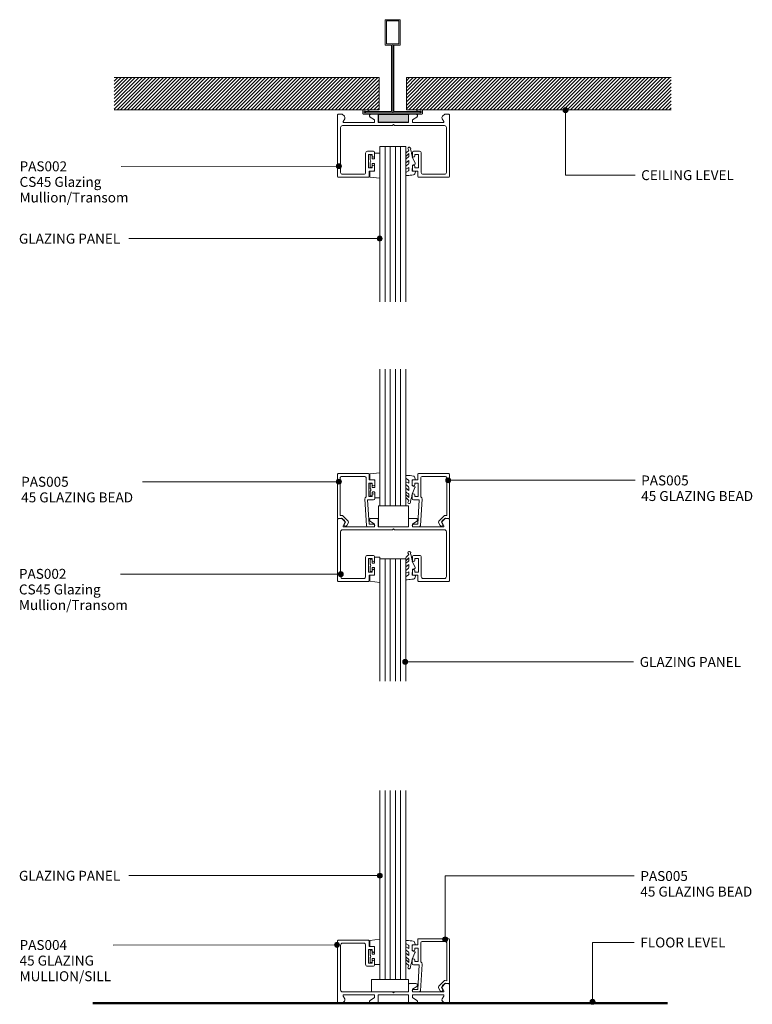
# Model space of a CAD drawing. Extents: x 4718 to 5012, y 13585 to 13981.
import ezdxf

# ---------------------------------------------------------------- set-up
doc = ezdxf.new("R2010")
doc.units = 0
doc.layers.add('Potter', color=7, linetype='CONTINUOUS', lineweight=18)
doc.styles.add('Arial', font='arial.ttf', dxfattribs={"height": 4})
pattern_1 = [(45, (-4867.617, -13942.904), (-0.70710678, 0.70710678), [])]

# ---------------------------------------------------------------- blocks, each defined once
blk = doc.blocks.new('PAS_002 - PAS_002-1448824-GLAZING TRAMSOM')
at = {"layer": 'Potter', "lineweight": 9}
for p, q in [((1.9, 0), (0.3, 0)), ((2.77, -0.87), (1.9, 0)), ((16.1, 0), (13.45, 0)), ((31.55, 0), (28.9, 0)), ((43.1, 0), (42.23, -0.87)), ((44.7, 0), (43.1, 0)), ((0, -25.12), (0, -0.3)), ((2.25, -2.95), (2.89, -1.83)), ((14.8, -3.4), (2.51, -3.4)), ((13.1, -1.2), (14.8, -2.3)), ((14.8, -2.3), (14.8, -3.4)), ((16.4, -3.4), (16.4, -0.3)), ((28.6, -3.4), (16.4, -3.4)), ((28.6, -0.3), (28.6, -3.4)), ((30.2, -2.3), (31.9, -1.2)), ((30.2, -3.4), (30.2, -2.3)), ((42.49, -3.4), (30.2, -3.4)), ((42.11, -1.83), (42.75, -2.95)), ((45, -25.12), (45, -0.3)), ((1.2, -5.4), (1.2, -23.42)), ((2, -4.6), (14.8, -4.6)), ((14.8, -4.6), (22.1, -4.6)), ((22.1, -4.6), (22.5, -4.2)), ((22.5, -4.2), (22.9, -4.6)), ((22.9, -4.6), (43, -4.6)), ((43.8, -5.4), (43.8, -23.42)), ((11.3, -23.42), (11.3, -15.72)), ((12.1, -14.92), (14.4, -14.92)), ((14.9, -15.42), (14.9, -16.82)), ((30.1, -15.42), (30.1, -16.82)), ((32.9, -14.92), (30.6, -14.92)), ((33.7, -23.42), (33.7, -15.72)), ((12.5, -16.22), (12.5, -21.62)), ((13.9, -16.22), (12.5, -16.22)), ((13.9, -16.82), (13.9, -16.22)), ((31.1, -16.22), (32.5, -16.22)), ((31.1, -16.82), (31.1, -16.22)), ((32.5, -16.22), (32.5, -21.62)), ((12.5, -21.62), (13.9, -21.62)), ((12.7, -22.92), (12.7, -25.12)), ((14.4, -22.92), (12.7, -22.92)), ((13.9, -21.62), (13.9, -21.02)), ((14.9, -21.02), (14.9, -22.42)), ((30.1, -21.02), (30.1, -22.42)), ((30.6, -22.92), (32.3, -22.92)), ((31.1, -21.62), (31.1, -21.02)), ((32.5, -21.62), (31.1, -21.62)), ((32.3, -22.92), (32.3, -25.12)), ((12.4, -25.42), (0.3, -25.42)), ((2, -24.22), (10.5, -24.22)), ((32.6, -25.42), (44.7, -25.42)), ((43, -24.22), (34.5, -24.22))]:
    blk.add_line(p, q, dxfattribs=at)
for centre, radius, start, end in [((44.7, -0.3), 0.3, 360, 90), ((0.3, -0.3), 0.3, 90, 180), ((2.51, -3.1), 0.3, 150, 270), ((2.2, -1.43), 0.8, 330, 45), ((13.45, -0.65), 0.65, 90, 237.0411), ((16.1, -0.3), 0.3, 360, 90), ((28.9, -0.3), 0.3, 90, 180), ((31.55, -0.65), 0.65, 302.9589, 90), ((42.8, -1.43), 0.8, 135, 210), ((42.49, -3.1), 0.3, 270, 30), ((2, -5.4), 0.8, 90, 180), ((43, -5.4), 0.8, 360, 90), ((12.1, -15.72), 0.8, 90, 180), ((14.4, -15.42), 0.5, 0, 90), ((30.6, -15.42), 0.5, 90, 180), ((32.9, -15.72), 0.8, 360, 90), ((14.4, -16.82), 0.5, 180, 0), ((30.6, -16.82), 0.5, 180, 0), ((2, -23.42), 0.8, 180, 270), ((10.5, -23.42), 0.8, 270, 0), ((14.4, -21.02), 0.5, 0, 180), ((14.4, -22.42), 0.5, 270, 0), ((30.6, -21.02), 0.5, 0, 180), ((30.6, -22.42), 0.5, 180, 270), ((34.5, -23.42), 0.8, 180, 270), ((43, -23.42), 0.8, 270, 0), ((0.3, -25.12), 0.3, 180, 270), ((12.4, -25.12), 0.3, 270, 0), ((32.6, -25.12), 0.3, 180, 270), ((44.7, -25.12), 0.3, 270, 0)]:
    blk.add_arc(centre, radius, start, end, dxfattribs=at)
blk = doc.blocks.new('PAS_Rubber Seal 1 - PAS_Rubber Seal-1654972-GLAZING TRAMSOM')
at = {"layer": 'Potter', "lineweight": 9}
for p, q in [((-4.51, 4.53), (-3.22, 5.75)), ((-4.51, 5.39), (-4.51, 4.53)), ((-3.23, 7.01), (-4.32, 5.98)), ((-3.53, 4.23), (-4.08, 3.85)), ((-3.23, 7.01), (-3.67, 7.75)), ((-3.22, 5.75), (-3.22, 4.78)), ((-0.73, 1.82), (-1.85, 4.38)), ((-4.51, 3.09), (-4.51, 2.03)), ((-4.51, 2.03), (-3.22, 2.94)), ((-4.51, 0.17), (-4.51, -0.5)), ((-4.51, -0.5), (-3.23, 0.07)), ((-3.63, 1.26), (-4.28, 0.74)), ((-3.23, 0.07), (-3.22, -0.79)), ((-3.22, 2.94), (-3.22, 1.86)), ((-1.87, -1.33), (-1.8, 1.07)), ((-1.8, 1.07), (-0.85, 1.44)), ((-4.51, -2.09), (-4.51, -2.83)), ((-3.45, -1.19), (-4.37, -1.83)), ((-4.16, -3.11), (-3.92, -3.13)), ((-0.82, -1.39), (-1.87, -1.33)), ((-0.87, -2.49), (-0.61, -1.7))]:
    blk.add_line(p, q, dxfattribs=at)
for centre, radius, start, end in [((-3.09, 7.68), 0.583, 337.1747, 172.8985), ((-3.8, 5.49), 0.718, 136.4771, 188.2795), ((-4.06, 4.89), 0.849, 308.623, 352.5444), ((-28.73, -0.15), 27.26, 9.5715, 16.1904), ((-3.87, 0.24), 0.645, 129.403, 186.0733), ((-3.67, 3.11), 0.839, 119.0494, 181.6881), ((-4.04, 1.97), 0.824, 300.0622, 352.109), ((-0.95, 1.68), 0.26, 291.2413, 33.4427), ((-4.27, -2.05), 0.246, 113.9944, 189.2347), ((-4.22, -2.83), 0.288, 180, 282.9366), ((-4.89, 16), 19.16, 272.9313, 280.4115), ((-3.55, -0.87), 0.334, 286.6955, 14.3293), ((-1.39, -2.28), 0.558, 265.6298, 338.3563), ((-0.84, -1.63), 0.24, 341.5568, 85.8486)]:
    blk.add_arc(centre, radius, start, end, dxfattribs=at)
blk = doc.blocks.new('PAS_Rubber Seal 2 - ACE Captive Wedge-1654949-GLAZING TRAMSOM')
at = {"layer": 'Potter', "lineweight": 9}
for p, q in [((-3.94, 6.84), (0.15, 6.4)), ((-3.94, -3.25), (-3.94, 6.84)), ((-1.8, 4), (0.15, 4)), ((-1.8, 4), (-1.8, 1.1)), ((0.15, 4), (0.15, 6.4)), ((-1, 0.9), (-1.6, 0.9)), ((-0.8, 2.3), (-0.8, 1.1)), ((-0.6, 2.5), (-0.2, 2.5)), ((0, 2.3), (0, 0.5)), ((-1.8, -3.25), (-3.94, -3.25)), ((-1.8, -1.1), (-1.8, -3.25)), ((-1.6, -0.9), (-1, -0.9)), ((-0.8, -2.3), (-0.8, -1.1)), ((-0.6, -2.5), (-0.2, -2.5)), ((0, -2.3), (0, -0.5))]:
    blk.add_line(p, q, dxfattribs=at)
for centre, radius, start, end in [((-1.6, 1.1), 0.2, 180, 270), ((-1, 1.1), 0.2, 270, 0), ((-0.6, 2.3), 0.2, 90, 180), ((0.27, 0), 0.567, 118.0725, 241.9275), ((-0.2, 2.3), 0.2, 0, 90), ((-1.6, -1.1), 0.2, 90, 180), ((-1, -1.1), 0.2, 360, 90), ((-0.6, -2.3), 0.2, 180, 270), ((-0.2, -2.3), 0.2, 270, 0)]:
    blk.add_arc(centre, radius, start, end, dxfattribs=at)
blk = doc.blocks.new('PAS_Glazing Panel - Potters Glazing Panel 8mm-1026934-GLAZING TRAMSOM')
at = {"layer": 'Potter'}
for p, q in [((-10.38, 0), (-10.38, -62.52)), ((0, 0), (-10.38, 0)), ((0, 0), (0, -62.52))]:
    blk.add_line(p, q, dxfattribs=at)
at = {"layer": 'Potter', "lineweight": 9}
for p, q in [((-8.3, 0), (-8.3, -62.52)), ((-6.23, 0), (-6.23, -62.52)), ((-4.15, 0), (-4.15, -62.52)), ((-2.08, 0), (-2.08, -62.52))]:
    blk.add_line(p, q, dxfattribs=at)
blk = doc.blocks.new('PAS_Glazing Panel - Potters Glazing Panel 8mm-1026935-GLAZING TRAMSOM')
at = {"layer": 'Potter'}
for p, q in [((-10.38, 0), (-10.38, -55.01)), ((0, 0), (-10.38, 0)), ((0, 0), (0, -55.01))]:
    blk.add_line(p, q, dxfattribs=at)
at = {"layer": 'Potter', "lineweight": 9}
for p, q in [((-8.3, 0), (-8.3, -55.01)), ((-6.23, 0), (-6.23, -55.01)), ((-4.15, 0), (-4.15, -55.01)), ((-2.08, 0), (-2.08, -55.01))]:
    blk.add_line(p, q, dxfattribs=at)
blk = doc.blocks.new('PAS_Rubber Seal 1 - PAS_Rubber Seal-1654878-GLAZING TRAMSOM')
at = {"layer": 'Potter', "lineweight": 9}
for p, q in [((-4.46, 2.09), (-4.46, 2.83)), ((-4.46, -0.17), (-4.46, 0.5)), ((-4.46, 0.5), (-3.18, -0.07)), ((-3.4, 1.19), (-4.32, 1.83)), ((-4.11, 3.11), (-3.92, 3.13)), ((-3.18, -0.07), (-3.17, 0.79)), ((-0.82, 1.39), (-1.87, 1.33)), ((-1.87, 1.33), (-1.8, -1.07)), ((-0.87, 2.49), (-0.61, 1.7)), ((-4.46, -3.09), (-4.46, -2.03)), ((-4.46, -2.03), (-3.17, -2.94)), ((-3.58, -1.26), (-4.23, -0.74)), ((-3.48, -4.23), (-4.03, -3.85)), ((-3.17, -2.94), (-3.17, -1.86)), ((-0.73, -1.82), (-1.85, -4.38)), ((-1.8, -1.07), (-0.85, -1.44)), ((-4.46, -5.39), (-4.46, -4.53)), ((-4.46, -4.53), (-3.17, -5.75)), ((-3.18, -7.01), (-4.27, -5.98)), ((-3.18, -7.01), (-3.67, -7.75)), ((-3.17, -5.75), (-3.17, -4.78))]:
    blk.add_line(p, q, dxfattribs=at)
for centre, radius, start, end in [((-4.22, 2.05), 0.246, 170.7653, 246.0056), ((-4.17, 2.83), 0.288, 77.0634, 180), ((-4.89, -16), 19.16, 79.5885, 87.0687), ((-3.5, 0.87), 0.334, 345.6707, 73.3045), ((-1.39, 2.28), 0.558, 21.6437, 94.3702), ((-0.84, 1.63), 0.24, 274.1514, 18.4432), ((-3.82, -0.24), 0.645, 173.9267, 230.597), ((-3.62, -3.11), 0.839, 178.3119, 240.9506), ((-3.99, -1.97), 0.824, 7.891, 59.9378), ((-0.95, -1.68), 0.26, 326.5573, 68.7587), ((-3.75, -5.49), 0.718, 171.7205, 223.5229), ((-3.09, -7.68), 0.583, 187.1015, 22.8253), ((-4.01, -4.89), 0.849, 7.4556, 51.377), ((-28.73, 0.15), 27.26, 343.8096, 350.4285)]:
    blk.add_arc(centre, radius, start, end, dxfattribs=at)
blk = doc.blocks.new('PAS_005 - PAS_005-448403-GLAZING TRAMSOM')
at = {"layer": 'Potter', "lineweight": 9}
for p, q in [((-12.75, 18.9), (-12.75, 21.1)), ((-12.45, 21.4), (-0.3, 21.4)), ((-1.6, 20.3), (-10.95, 20.3)), ((0, 21.1), (0, 3.55)), ((-14.95, 17), (-14.95, 18.4)), ((-14.45, 18.9), (-12.75, 18.9)), ((-12.55, 17.6), (-13.95, 17.6)), ((-13.95, 17.6), (-13.95, 17)), ((-12.55, 12.2), (-12.55, 17.6)), ((-11.45, 19.8), (-11.45, 12.05)), ((-1.1, 4.49), (-1.1, 19.8)), ((-14.95, 11.4), (-14.95, 12.8)), ((-13.95, 12.8), (-13.95, 12.2)), ((-13.95, 12.2), (-12.55, 12.2)), ((-12.11, 10.9), (-14.45, 10.9)), ((-12.75, 1), (-12.11, 10.9)), ((-10.99, 11.14), (-11.68, 0.47)), ((-4.3, 2.28), (-2.14, 4.44)), ((-1.71, 4.58), (-1.1, 4.49)), ((-14.5, 1), (-12.75, 1)), ((-12.18, 0), (-14.5, 0)), ((-3.69, 0.48), (-4.38, 1.68)), ((-1.58, 3.45), (-3.2, 1.83)), ((-3.2, 1.83), (-2.73, 1.03)), ((-0.35, 3.25), (-1.58, 3.45))]:
    blk.add_line(p, q, dxfattribs=at)
for centre, radius, start, end in [((-12.45, 21.1), 0.3, 90, 180), ((-10.95, 19.8), 0.5, 90, 180), ((-1.6, 19.8), 0.5, 360, 90), ((-0.3, 21.1), 0.3, 0, 90), ((-14.45, 18.4), 0.5, 90, 180), ((-14.45, 17), 0.5, 180, 0), ((-14.45, 12.8), 0.5, 0, 180), ((-11.99, 11.2), 1, 356.2732, 57.6347), ((-14.45, 11.4), 0.5, 180, 270), ((-1.79, 4.09), 0.5, 81.0123, 135), ((-14.5, 0.5), 0.5, 90, 270), ((-12.18, 0.5), 0.5, 270, 356.2732), ((-3.95, 1.93), 0.5, 135, 210), ((-3.21, 0.75), 0.55, 210, 30), ((-0.3, 3.55), 0.3, 261.0123, 0)]:
    blk.add_arc(centre, radius, start, end, dxfattribs=at)
blk = doc.blocks.new('PAS_005 - PAS_005-1450367-GLAZING TRAMSOM')
at = {"layer": 'Potter', "lineweight": 9}
for p, q in [((-12.18, 0), (-14.5, 0)), ((-14.5, -1), (-12.75, -1)), ((-12.75, -1), (-12.11, -10.9)), ((-10.99, -11.14), (-11.68, -0.47)), ((-3.69, -0.48), (-4.38, -1.68)), ((-4.3, -2.28), (-2.14, -4.44)), ((-3.2, -1.83), (-2.73, -1.03)), ((-1.58, -3.45), (-3.2, -1.83)), ((-0.35, -3.25), (-1.58, -3.45)), ((0, -21.1), (0, -3.55)), ((-1.71, -4.58), (-1.1, -4.49)), ((-1.1, -4.49), (-1.1, -19.8)), ((-14.95, -11.4), (-14.95, -12.8)), ((-12.11, -10.9), (-14.45, -10.9)), ((-13.95, -12.8), (-13.95, -12.2)), ((-13.95, -12.2), (-12.55, -12.2)), ((-12.55, -12.2), (-12.55, -17.6)), ((-11.45, -19.8), (-11.45, -12.05)), ((-14.95, -17), (-14.95, -18.4)), ((-14.45, -18.9), (-12.75, -18.9)), ((-13.95, -17.6), (-13.95, -17)), ((-12.55, -17.6), (-13.95, -17.6)), ((-12.75, -18.9), (-12.75, -21.1)), ((-12.45, -21.4), (-0.3, -21.4)), ((-1.6, -20.3), (-10.95, -20.3))]:
    blk.add_line(p, q, dxfattribs=at)
for centre, radius, start, end in [((-14.5, -0.5), 0.5, 90, 270), ((-12.18, -0.5), 0.5, 3.7268, 90), ((-3.95, -1.93), 0.5, 150, 225), ((-3.21, -0.75), 0.55, 330, 150), ((-0.3, -3.55), 0.3, 360, 98.9877), ((-1.79, -4.09), 0.5, 225, 278.9877), ((-14.45, -11.4), 0.5, 90, 180), ((-11.99, -11.2), 1, 302.3653, 3.7268), ((-14.45, -12.8), 0.5, 180, 0), ((-14.45, -17), 0.5, 0, 180), ((-14.45, -18.4), 0.5, 180, 270), ((-10.95, -19.8), 0.5, 180, 270), ((-1.6, -19.8), 0.5, 270, 0), ((-12.45, -21.1), 0.3, 180, 270), ((-0.3, -21.1), 0.3, 270, 0)]:
    blk.add_arc(centre, radius, start, end, dxfattribs=at)
blk = doc.blocks.new('PAS_Rubber Seal 2 - ACE Captive Wedge-1654958-GLAZING TRAMSOM')
at = {"layer": 'Potter', "lineweight": 9}
for p, q in [((-1.8, 3.25), (-3.89, 3.25)), ((-3.89, 3.25), (-3.89, -6.84)), ((-1.8, 1.1), (-1.8, 3.25)), ((-1.6, 0.9), (-1, 0.9)), ((-0.8, 2.3), (-0.8, 1.1)), ((-0.6, 2.5), (-0.2, 2.5)), ((0, 2.3), (0, 0.5)), ((-1.8, -4), (-1.8, -1.1)), ((-1, -0.9), (-1.6, -0.9)), ((-0.8, -2.3), (-0.8, -1.1)), ((-0.6, -2.5), (-0.2, -2.5)), ((0, -2.3), (0, -0.5)), ((-3.89, -6.84), (0.15, -6.4)), ((-1.8, -4), (0.15, -4)), ((0.15, -4), (0.15, -6.4))]:
    blk.add_line(p, q, dxfattribs=at)
for centre, radius, start, end in [((-1.6, 1.1), 0.2, 180, 270), ((-1, 1.1), 0.2, 270, 0), ((-0.6, 2.3), 0.2, 90, 180), ((0.27, 0), 0.567, 118.0725, 241.9275), ((-0.2, 2.3), 0.2, 360, 90), ((-1.6, -1.1), 0.2, 90, 180), ((-1, -1.1), 0.2, 360, 90), ((-0.6, -2.3), 0.2, 180, 270), ((-0.2, -2.3), 0.2, 270, 0)]:
    blk.add_arc(centre, radius, start, end, dxfattribs=at)
blk = doc.blocks.new('PAS_Glazing Panel - Potters Glazing Panel 8mm-1026936-GLAZING TRAMSOM')
at = {"layer": 'Potter'}
for p, q in [((-10.38, 0), (-10.38, -49.22)), ((0, 0), (-10.38, 0)), ((0, 0), (0, -49.22))]:
    blk.add_line(p, q, dxfattribs=at)
at = {"layer": 'Potter', "lineweight": 9}
for p, q in [((-8.3, 0), (-8.3, -49.22)), ((-6.23, 0), (-6.23, -49.22)), ((-4.15, 0), (-4.15, -49.22)), ((-2.08, 0), (-2.08, -49.22))]:
    blk.add_line(p, q, dxfattribs=at)
blk = doc.blocks.new('PAS_004 - PAS_004-1449146-GLAZING TRAMSOM')
at = {"layer": 'Potter', "lineweight": 9}
for p, q in [((-43.94, -0.3), (-43.94, -7.7)), ((-42.04, 0), (-43.64, 0)), ((-41.17, -0.87), (-42.04, 0)), ((-41.69, -2.95), (-41.05, -1.83)), ((-29.14, -3.4), (-41.43, -3.4)), ((-30.84, -1.2), (-29.14, -2.3)), ((-27.84, 0), (-30.49, 0)), ((-29.14, -2.3), (-29.14, -3.4)), ((-27.54, -3.4), (-27.54, -0.3)), ((-15.34, -3.4), (-27.54, -3.4)), ((-15.34, -0.3), (-15.34, -3.4)), ((-12.39, 0), (-15.04, 0)), ((-13.74, -2.3), (-12.04, -1.2)), ((-13.74, -3.4), (-13.74, -2.3)), ((-1.45, -3.4), (-13.74, -3.4)), ((-1.83, -1.83), (-1.19, -2.95)), ((-0.84, 0), (-1.71, -0.87)), ((0.76, 0), (-0.84, 0)), ((1.06, -25.12), (1.06, -0.3)), ((-42.04, -8), (-41.17, -7.13)), ((-41.05, -6.17), (-41.69, -5.05)), ((-41.43, -4.6), (-29.14, -4.6)), ((-29.14, -5.7), (-30.84, -6.8)), ((-29.14, -4.6), (-29.14, -5.7)), ((-27.54, -7.7), (-27.54, -4.6)), ((-27.54, -4.6), (-21.84, -4.6)), ((-21.84, -4.6), (-21.44, -4.2)), ((-21.44, -4.2), (-21.04, -4.6)), ((-21.04, -4.6), (-0.94, -4.6)), ((-0.14, -5.4), (-0.14, -23.42)), ((-43.64, -8), (-42.04, -8)), ((-30.49, -8), (-27.84, -8)), ((-13.84, -15.42), (-13.84, -16.82)), ((-11.04, -14.92), (-13.34, -14.92)), ((-10.24, -23.42), (-10.24, -15.72)), ((-12.84, -16.82), (-12.84, -16.22)), ((-12.84, -16.22), (-11.44, -16.22)), ((-11.44, -16.22), (-11.44, -21.62)), ((-13.84, -21.02), (-13.84, -22.42)), ((-13.34, -22.92), (-11.64, -22.92)), ((-12.84, -21.62), (-12.84, -21.02)), ((-11.44, -21.62), (-12.84, -21.62)), ((-11.64, -22.92), (-11.64, -23.17)), ((-11.64, -23.17), (-11.64, -22.92)), ((-11.64, -22.92), (-11.64, -25.12)), ((-11.34, -25.42), (0.76, -25.42)), ((-0.94, -24.22), (-9.44, -24.22))]:
    blk.add_line(p, q, dxfattribs=at)
for centre, radius, start, end in [((0.76, -0.3), 0.3, 0, 90), ((-43.64, -0.3), 0.3, 90, 180), ((-41.43, -3.1), 0.3, 150, 270), ((-41.74, -1.43), 0.8, 330, 45), ((-30.49, -0.65), 0.65, 90, 237.0411), ((-27.84, -0.3), 0.3, 0, 90), ((-15.04, -0.3), 0.3, 90, 180), ((-12.39, -0.65), 0.65, 302.9589, 90), ((-1.14, -1.43), 0.8, 135, 210), ((-1.45, -3.1), 0.3, 270, 30), ((-43.64, -7.7), 0.3, 180, 270), ((-41.43, -4.9), 0.3, 90, 210), ((-41.74, -6.57), 0.8, 315, 30), ((-30.49, -7.35), 0.65, 122.9589, 270), ((-27.84, -7.7), 0.3, 270, 0), ((-0.94, -5.4), 0.8, 360, 90), ((-13.34, -15.42), 0.5, 90, 180), ((-11.04, -15.72), 0.8, 360, 90), ((-13.34, -16.82), 0.5, 180, 0), ((-13.34, -21.02), 0.5, 0, 180), ((-13.34, -22.42), 0.5, 180, 270), ((-9.44, -23.42), 0.8, 180, 270), ((-0.94, -23.42), 0.8, 270, 0), ((-11.34, -25.12), 0.3, 180, 270), ((0.76, -25.12), 0.3, 270, 0)]:
    blk.add_arc(centre, radius, start, end, dxfattribs=at)
blk = doc.blocks.new('PAS_Rubber Seal 2 - ACE Captive Wedge-1654980-GLAZING TRAMSOM')
at = {"layer": 'Potter', "lineweight": 9}
for p, q in [((-1.8, 3.25), (-3.94, 3.25)), ((-3.94, 3.25), (-3.94, -6.84)), ((-1.8, 1.1), (-1.8, 3.25)), ((-1.6, 0.9), (-1, 0.9)), ((-0.8, 2.3), (-0.8, 1.1)), ((-0.6, 2.5), (-0.2, 2.5)), ((0, 2.3), (0, 0.5)), ((-1.8, -4), (-1.8, -1.1)), ((-1, -0.9), (-1.6, -0.9)), ((-0.8, -2.3), (-0.8, -1.1)), ((-0.6, -2.5), (-0.2, -2.5)), ((0, -2.3), (0, -0.5)), ((-3.94, -6.84), (0.15, -6.4)), ((-1.8, -4), (0.15, -4)), ((0.15, -4), (0.15, -6.4))]:
    blk.add_line(p, q, dxfattribs=at)
for centre, radius, start, end in [((-1.6, 1.1), 0.2, 180, 270), ((-1, 1.1), 0.2, 270, 0), ((-0.6, 2.3), 0.2, 90, 180), ((0.27, 0), 0.567, 118.0725, 241.9275), ((-0.2, 2.3), 0.2, 360, 90), ((-1.6, -1.1), 0.2, 90, 180), ((-1, -1.1), 0.2, 360, 90), ((-0.6, -2.3), 0.2, 180, 270), ((-0.2, -2.3), 0.2, 270, 0)]:
    blk.add_arc(centre, radius, start, end, dxfattribs=at)
blk = doc.blocks.new('PAS_Glazing Panel - Potters Glazing Panel 8mm-1026937-GLAZING TRAMSOM')
at = {"layer": 'Potter'}
for p, q in [((-10.38, 0), (-10.38, 76.02)), ((0, 0), (0, 76.02)), ((0, 0), (-10.38, 0))]:
    blk.add_line(p, q, dxfattribs=at)
at = {"layer": 'Potter', "lineweight": 9}
for p, q in [((-8.3, 0), (-8.3, 76.02)), ((-6.23, 0), (-6.23, 76.02)), ((-4.15, 0), (-4.15, 76.02)), ((-2.08, 0), (-2.08, 76.02))]:
    blk.add_line(p, q, dxfattribs=at)
blk = doc.blocks.new('PAS_Generic Line Ceiling - Floor-613846-GLAZING TRAMSOM')
at = {"layer": 'Potter', "lineweight": 50}
blk.add_line((0, 231.15), (0, 0), dxfattribs=at)
blk = doc.blocks.new('PAS_D Main Tee wit Edge Conditions - 24mm SQ Standard Tile-884346-GLAZING TRAMSOM')
at = {"layer": 'Potter', "lineweight": 9}
h = blk.add_hatch(dxfattribs=at)
h.set_pattern_fill('FP_1', color=256, style=0)
h.set_pattern_definition(pattern_1)
h.paths.add_polyline_path([(-5.5, 1.7), (-5.5, 14.7), (-112, 14.7), (-112, 1.7)], flags=0)
h = blk.add_hatch(dxfattribs=at)
h.set_pattern_fill('FP_1', color=256, style=0)
h.set_pattern_definition(pattern_1)
h.paths.add_polyline_path([(5.5, 1.7), (112, 1.7), (112, 14.7), (5.5, 14.7)], flags=0)
for p, q in [((-3, 38), (-3, 27.8)), ((3, 38), (-3, 38)), ((-2.5, 37.5), (-2.5, 28.33)), ((2.5, 37.5), (-2.5, 37.5)), ((2.5, 28.33), (2.5, 37.5)), ((3, 27.8), (3, 38)), ((-3, 27.8), (-0.5, 27.8)), ((-2.5, 28.33), (0, 28.33)), ((-0.5, 27.8), (-0.5, 1)), ((0, 28.33), (2.5, 28.33)), ((0, 0.5), (0, 28.33)), ((0.5, 27.8), (3, 27.8)), ((0.5, 1), (0.5, 27.8)), ((-12, 1.45), (-12, 0.25)), ((11.75, 0), (-11.75, 0)), ((-11.75, 0), (11.75, 0)), ((-11.5, 1.2), (-10.9, 1.2)), ((-11.5, 0.5), (-11.5, 1.2)), ((11.5, 0.5), (-11.5, 0.5)), ((-11, 1), (-11, 0.5)), ((-0.5, 1), (-11, 1)), ((-10.9, 1.2), (-9.71, 1.01)), ((-9.63, 1.5), (-10.86, 1.7)), ((-9.71, 1.01), (-9.63, 1.5)), ((11, 1), (0.5, 1)), ((10.86, 1.7), (9.63, 1.5)), ((9.63, 1.5), (9.71, 1.01)), ((9.71, 1.01), (10.9, 1.2)), ((10.9, 1.2), (11.5, 1.2)), ((11, 0.5), (11, 1)), ((11.5, 1.2), (11.5, 0.5)), ((12, 0.25), (12, 1.45))]:
    blk.add_line(p, q, dxfattribs=at)
at = {"layer": 'Potter'}
for p, q in [((-5.5, 14.7), (-112, 14.7)), ((-5.5, 14.7), (-112, 14.7)), ((-5.5, 1.7), (-5.5, 14.7)), ((-5.5, 14.7), (-5.5, 1.7)), ((5.5, 14.7), (112, 14.7)), ((5.5, 1.7), (5.5, 14.7)), ((5.5, 14.7), (112, 14.7)), ((5.5, 14.7), (5.5, 1.7)), ((-112, 1.7), (-5.5, 1.7)), ((-5.5, 1.7), (-112, 1.7)), ((112, 1.7), (5.5, 1.7)), ((5.5, 1.7), (112, 1.7))]:
    blk.add_line(p, q, dxfattribs=at)
at = {"layer": 'Potter', "lineweight": 9}
for centre, start, end in [((-11.75, 1.45), 90, 180), ((-11.75, 0.25), 180, 270), ((11.75, 1.45), 0, 90), ((11.75, 0.25), 270, 0)]:
    blk.add_arc(centre, 0.25, start, end, dxfattribs=at)
blk = doc.blocks.new('PAS Acoustic Foam Tape - Potters Acoustic Foam Tape-176289-GLAZING TRAMSOM')
at = {"layer": 'Potter'}
blk.add_hatch(color=256, dxfattribs=at).paths.add_polyline_path([(6, 0), (6, 3), (-6, 3), (-6, 0)], flags=0)
at = {"layer": 'Potter', "lineweight": 9}
for p, q in [((6, 3), (-6, 3)), ((-6, 3), (-6, 0)), ((-6, 3), (6, 3)), ((-6, 0), (-6, 3)), ((-6, 0), (6, 0)), ((6, 0), (-6, 0)), ((6, 0), (6, 3)), ((6, 3), (6, 0))]:
    blk.add_line(p, q, dxfattribs=at)
blk = doc.blocks.new('PAS_Glass Packer - PAS_Glass Packer-810603-GLAZING TRAMSOM')
at = {"layer": 'Potter', "lineweight": 9}
for p, q in [((-10.92, 0.28), (1.19, 0.28)), ((-10.92, -8.12), (-10.92, 0.28)), ((1.19, 0.28), (1.19, -8.12)), ((1.19, -8.12), (-10.92, -8.12))]:
    blk.add_line(p, q, dxfattribs=at)
blk = doc.blocks.new('PAS_Glass Packer - PAS_Glass Packer-477646-GLAZING TRAMSOM')
at = {"layer": 'Potter', "lineweight": 9}
for p, q in [((-12.36, -1.42), (2.64, -1.42)), ((-12.36, -6.42), (-12.36, -1.42)), ((2.64, -1.42), (2.64, -6.42)), ((2.64, -6.42), (-12.36, -6.42))]:
    blk.add_line(p, q, dxfattribs=at)

msp = doc.modelspace()

# ---------------------------------------------------------------- hatches: boundary and pattern name
at = {"layer": 'Potter'}
h = msp.add_hatch(color=256, dxfattribs=at)
edge = h.paths.add_edge_path(flags=0)
edge.add_arc((4937.12, 13944.51), 1, 0, 360)
h = msp.add_hatch(color=256, dxfattribs=at)
edge = h.paths.add_edge_path(flags=0)
edge.add_arc((4845.98, 13921.96), 1, 0, 360)
h = msp.add_hatch(color=256, dxfattribs=at)
edge = h.paths.add_edge_path(flags=0)
edge.add_arc((4862.37, 13892.82), 1, 0, 360)
h = msp.add_hatch(color=256, dxfattribs=at)
edge = h.paths.add_edge_path(flags=0)
edge.add_arc((4845.98, 13795), 1, 0, 360)
h = msp.add_hatch(color=256, dxfattribs=at)
edge = h.paths.add_edge_path(flags=0)
edge.add_arc((4889.94, 13795.55), 1, 0, 360)
h = msp.add_hatch(color=256, dxfattribs=at)
edge = h.paths.add_edge_path(flags=0)
edge.add_arc((4846.7, 13757.78), 1, 0, 360)
h = msp.add_hatch(color=256, dxfattribs=at)
edge = h.paths.add_edge_path(flags=0)
edge.add_arc((4872.63, 13722.51), 1, 0, 360)
h = msp.add_hatch(color=256, dxfattribs=at)
edge = h.paths.add_edge_path(flags=0)
edge.add_arc((4862.43, 13636.47), 1, 0, 360)
h = msp.add_hatch(color=256, dxfattribs=at)
edge = h.paths.add_edge_path(flags=0)
edge.add_arc((4888.67, 13610.86), 1, 0, 360)
h = msp.add_hatch(color=256, dxfattribs=at)
edge = h.paths.add_edge_path(flags=0)
edge.add_arc((4845.19, 13608.61), 1, 0, 360)
h = msp.add_hatch(color=256, dxfattribs=at)
edge = h.paths.add_edge_path(flags=0)
edge.add_arc((4948.01, 13585.7), 1, 0, 360)

# ---------------------------------------------------------------- linework, layer by layer
at = {"layer": 'Potter', "lineweight": 9}
for p, q in [((4937.12, 13944.51), (4937.12, 13918.39)), ((4845.98, 13921.96), (4758.36, 13921.78)), ((4937.12, 13918.39), (4965.08, 13918.39)), ((4862.37, 13892.82), (4761.44, 13892.82)), ((4845.98, 13795), (4767.01, 13795)), ((4889.94, 13795.55), (4965.08, 13795.55)), ((4846.7, 13757.78), (4758.1, 13757.78)), ((4872.63, 13722.51), (4964.48, 13722.51)), ((4862.43, 13636.47), (4761.44, 13636.47)), ((4888.67, 13636.37), (4964.74, 13636.37)), ((4888.67, 13610.86), (4888.67, 13636.37)), ((4845.19, 13608.61), (4755.22, 13608.43)), ((4948.01, 13609.62), (4964.74, 13609.62)), ((4948.01, 13585.7), (4948.01, 13609.62))]:
    msp.add_line(p, q, dxfattribs=at)
for centre in [(4937.12, 13944.51), (4845.98, 13921.96), (4862.37, 13892.82), (4845.98, 13795), (4889.94, 13795.55), (4846.7, 13757.78), (4872.63, 13722.51), (4862.43, 13636.47), (4888.67, 13610.86), (4845.19, 13608.61), (4948.01, 13585.7)]:
    msp.add_circle(centre, 1, dxfattribs=at)

# ---------------------------------------------------------------- block references
at = {"layer": 'Potter'}
for name, p in [('PAS_D MAIN TEE WIT EDGE CONDITIONS - 24MM SQ STANDARD TILE-884346-GLAZING TRAMSOM', (4867.62, 13942.9)), ('PAS_002 - PAS_002-1448824-GLAZING TRAMSOM', (4845.42, 13942.9)), ('PAS ACOUSTIC FOAM TAPE - POTTERS ACOUSTIC FOAM TAPE-176289-GLAZING TRAMSOM', (4867.92, 13939.71)), ('PAS_GLAZING PANEL - POTTERS GLAZING PANEL 8MM-1026934-GLAZING TRAMSOM', (4872.84, 13929.87)), ('PAS_RUBBER SEAL 1 - PAS_RUBBER SEAL-1654972-GLAZING TRAMSOM', (4877.35, 13921.32)), ('PAS_RUBBER SEAL 1 - PAS_RUBBER SEAL-1654878-GLAZING TRAMSOM', (4877.3, 13794.42)), ('PAS_005 - PAS_005-448403-GLAZING TRAMSOM', (4890.42, 13776.85)), ('PAS_GLASS PACKER - PAS_GLASS PACKER-810603-GLAZING TRAMSOM', (4872.77, 13784.97)), ('PAS_002 - PAS_002-1448824-GLAZING TRAMSOM', (4845.42, 13780.25)), ('PAS_RUBBER SEAL 1 - PAS_RUBBER SEAL-1654972-GLAZING TRAMSOM', (4877.35, 13758.67)), ('PAS_GLAZING PANEL - POTTERS GLAZING PANEL 8MM-1026936-GLAZING TRAMSOM', (4872.84, 13763.93)), ('PAS_GLAZING PANEL - POTTERS GLAZING PANEL 8MM-1026937-GLAZING TRAMSOM', (4872.84, 13594.69)), ('PAS_RUBBER SEAL 1 - PAS_RUBBER SEAL-1654878-GLAZING TRAMSOM', (4877.3, 13607.26)), ('PAS_005 - PAS_005-448403-GLAZING TRAMSOM', (4890.42, 13589.69)), ('PAS_GLASS PACKER - PAS_GLASS PACKER-477646-GLAZING TRAMSOM', (4871.38, 13596.1))]:
    msp.add_blockref(name, p, dxfattribs=at)
for name, p, rotation in [('PAS_RUBBER SEAL 2 - ACE CAPTIVE WEDGE-1654949-GLAZING TRAMSOM', (4858.52, 13923.99), 180), ('PAS_GLAZING PANEL - POTTERS GLAZING PANEL 8MM-1026935-GLAZING TRAMSOM', (4862.46, 13785.25), 180), ('PAS_005 - PAS_005-1450367-GLAZING TRAMSOM', (4845.42, 13776.85), 180), ('PAS_RUBBER SEAL 2 - ACE CAPTIVE WEDGE-1654958-GLAZING TRAMSOM', (4858.57, 13791.75), 180), ('PAS_RUBBER SEAL 2 - ACE CAPTIVE WEDGE-1654949-GLAZING TRAMSOM', (4858.52, 13761.33), 180), ('PAS_004 - PAS_004-1449146-GLAZING TRAMSOM', (4846.48, 13585.09), 180), ('PAS_RUBBER SEAL 2 - ACE CAPTIVE WEDGE-1654980-GLAZING TRAMSOM', (4858.52, 13604.01), 180), ('PAS_GENERIC LINE CEILING - FLOOR-613846-GLAZING TRAMSOM', (4746.93, 13585.09), 270)]:
    msp.add_blockref(name, p, dxfattribs=dict(at, rotation=rotation))

# ---------------------------------------------------------------- texts
at = {"layer": 'Potter', "lineweight": 9, "char_height": 4, "attachment_point": 1, "line_spacing_factor": 0.941778, "style": 'Arial'}
for s, insert, width in [('PAS002\\PCS45 Glazing\\PMullion/Transom', (4717.51, 13923.91), 49.0194), ('CEILING LEVEL', (4967.56, 13920.35), 49.3622), ('GLAZING PANEL', (4717.25, 13894.78), 53.035), ('PAS005\\P45 GLAZING BEAD', (4718.16, 13796.96), 58.6176), ('PAS005\\P45 GLAZING BEAD', (4967.56, 13797.5), 58.6176), ('PAS002\\PCS45 Glazing\\PMullion/Transom', (4717.25, 13759.91), 49.0194), ('GLAZING PANEL', (4966.96, 13724.46), 53.035), ('GLAZING PANEL', (4717.25, 13638.42), 53.035), ('PAS005\\P45 GLAZING BEAD', (4967.22, 13638.32), 58.6176), ('PAS004\\P45 GLAZING\\PMULLION/SILL', (4717.51, 13610.56), 45.2487), ('FLOOR LEVEL', (4967.22, 13611.58), 45.6404)]:
    msp.add_mtext(s, dxfattribs=dict(at, insert=insert, width=width))

doc.saveas('drawing.dxf')
